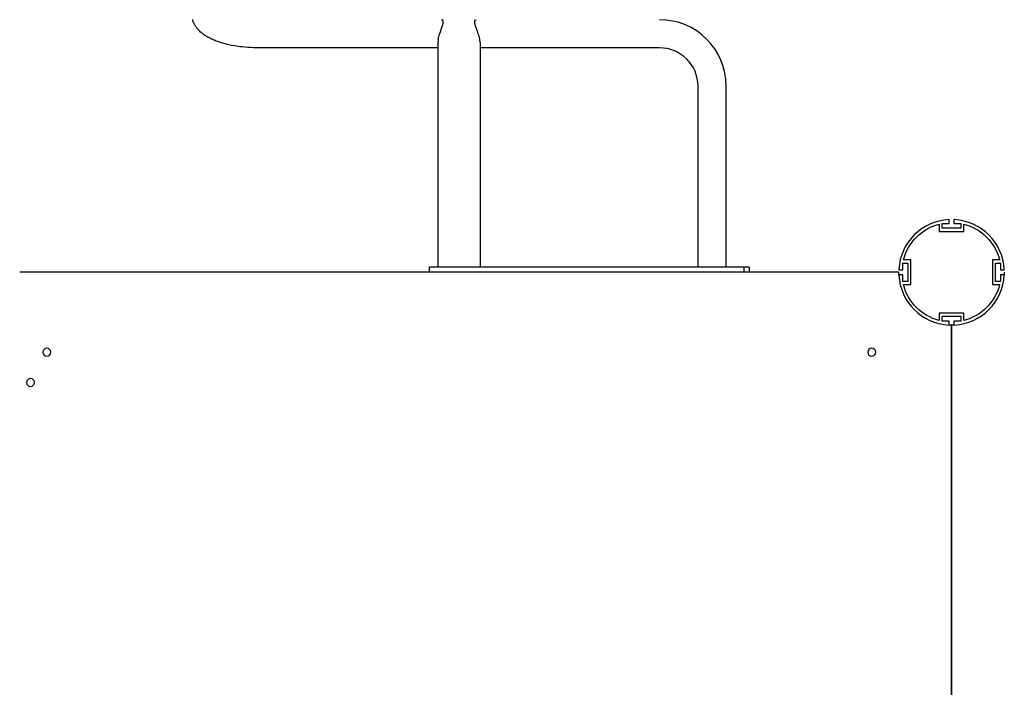
# Model space of a CAD drawing. Units: millimetres. Extents: x -12154 to 13606, y -8072 to 9086.
# Drawn here: x -5 to 1115, y 2069 to 2828 of the extents above; entities that cross this region are included whole.
import ezdxf

# ---------------------------------------------------------------- set-up
doc = ezdxf.new("R2010")
doc.units = ezdxf.units.MM
doc.layers.add('DEFAULT', color=7, linetype='Continuous')

msp = doc.modelspace()

# ---------------------------------------------------------------- linework, layer by layer
at = {"layer": 'DEFAULT', "color": 0}
for p, q in [((192.2, 2827.4), (192, 2828.1)), ((192.4, 2826.7), (192.2, 2827.4)), ((192.6, 2826), (192.4, 2826.7)), ((192.9, 2825.4), (192.6, 2826)), ((193.1, 2824.7), (192.9, 2825.4)), ((193.4, 2824), (193.1, 2824.7)), ((193.7, 2823.4), (193.4, 2824)), ((194, 2822.8), (193.7, 2823.4)), ((194.4, 2822.1), (194, 2822.8)), ((475.5, 2827.7), (475.4, 2827.7)), ((475.6, 2827.7), (475.5, 2827.7)), ((475.5, 2827.7), (475.5, 2827.7)), ((475.5, 2827.7), (475.5, 2827.7)), ((475.7, 2827.7), (475.6, 2827.7)), ((475.6, 2827.7), (475.6, 2827.7)), ((475.6, 2827.7), (475.6, 2827.7)), ((475.7, 2827.6), (475.7, 2827.7)), ((475.7, 2827.7), (475.7, 2827.7)), ((475.8, 2827.6), (475.7, 2827.6)), ((475.7, 2827.6), (475.7, 2827.6)), ((475.9, 2827.6), (475.8, 2827.6)), ((475.8, 2827.6), (475.8, 2827.6)), ((475.8, 2827.6), (475.8, 2827.6)), ((476, 2827.6), (475.9, 2827.6)), ((475.9, 2827.6), (475.9, 2827.6)), ((475.9, 2827.6), (475.9, 2827.6)), ((476.1, 2827.5), (476, 2827.6)), ((476, 2827.6), (476, 2827.6)), ((476, 2827.6), (476, 2827.6)), ((476, 2827.6), (476, 2827.6)), ((476.2, 2827.5), (476.1, 2827.5)), ((476.1, 2827.5), (476.1, 2827.5)), ((476.1, 2827.5), (476.1, 2827.5)), ((476.3, 2827.4), (476.2, 2827.5)), ((476.2, 2827.5), (476.2, 2827.5)), ((476.2, 2827.5), (476.2, 2827.5)), ((476.2, 2827.5), (476.2, 2827.5)), ((476.4, 2827.4), (476.3, 2827.4)), ((476.3, 2827.4), (476.3, 2827.4)), ((476.3, 2827.4), (476.3, 2827.4)), ((476.3, 2827.4), (476.3, 2827.4)), ((476.4, 2827.3), (476.4, 2827.4)), ((476.4, 2827.4), (476.4, 2827.4)), ((476.5, 2827.3), (476.4, 2827.3)), ((476.4, 2827.3), (476.4, 2827.3)), ((476.5, 2827.2), (476.5, 2827.3)), ((476.5, 2827.3), (476.5, 2827.3)), ((476.5, 2827.3), (476.5, 2827.3)), ((476.6, 2827.2), (476.5, 2827.2)), ((476.6, 2827.1), (476.6, 2827.2)), ((476.6, 2827.2), (476.6, 2827.2)), ((476.6, 2827.2), (476.6, 2827.2)), ((476.7, 2827.1), (476.6, 2827.1)), ((476.6, 2827.1), (476.6, 2827.1)), ((476.7, 2827), (476.7, 2827.1)), ((476.7, 2827.1), (476.7, 2827.1)), ((476.8, 2827), (476.7, 2827)), ((476.7, 2827), (476.7, 2827)), ((476.7, 2821.8), (476.9, 2822.5)), ((476.8, 2826.9), (476.8, 2827)), ((476.8, 2826.8), (476.8, 2826.9)), ((476.8, 2826.9), (476.8, 2826.9)), ((476.8, 2826.9), (476.8, 2826.9)), ((476.9, 2826.8), (476.8, 2826.8)), ((476.9, 2826.7), (476.9, 2826.8)), ((477, 2826.6), (476.9, 2826.7)), ((476.9, 2822.8), (477, 2823.1)), ((476.9, 2822.5), (476.9, 2822.8)), ((477, 2826.5), (477, 2826.6)), ((477, 2826.4), (477, 2826.5)), ((477, 2826.5), (477, 2826.5)), ((477.1, 2826.3), (477, 2826.4)), ((477, 2823.1), (477.1, 2823.4)), ((477.1, 2826.2), (477.1, 2826.3)), ((477.1, 2826.1), (477.1, 2826.2)), ((477.1, 2826), (477.1, 2826.1)), ((477.2, 2825.9), (477.1, 2826)), ((477.1, 2823.7), (477.2, 2824)), ((477.1, 2823.4), (477.1, 2823.7)), ((477.2, 2825.8), (477.2, 2825.9)), ((477.2, 2825.7), (477.2, 2825.8)), ((477.2, 2825.6), (477.2, 2825.7)), ((477.2, 2825.5), (477.2, 2825.6)), ((477.2, 2825.4), (477.2, 2825.5)), ((477.2, 2825.3), (477.2, 2825.4)), ((477.2, 2825.2), (477.2, 2825.3)), ((477.2, 2825), (477.2, 2825.2)), ((477.2, 2824.9), (477.2, 2825)), ((477.2, 2824.8), (477.2, 2824.9)), ((477.2, 2824.5), (477.2, 2824.8)), ((477.2, 2824.3), (477.2, 2824.5)), ((477.2, 2824), (477.2, 2824.3)), ((513, 2825.6), (513.1, 2825.7)), ((513, 2825.4), (513, 2825.6)), ((513, 2825.3), (513, 2825.4)), ((513, 2825.1), (513, 2825.3)), ((513, 2825), (513, 2825.1)), ((513, 2824.8), (513, 2825)), ((513, 2824.7), (513, 2824.8)), ((513, 2824.5), (513, 2824.7)), ((513, 2824.3), (513, 2824.5)), ((513.1, 2824.2), (513, 2824.3)), ((513.1, 2826.1), (513.1, 2826.2)), ((513.1, 2826.2), (513.2, 2826.2)), ((513.1, 2826), (513.1, 2826.1)), ((513.1, 2826.1), (513.1, 2826.1)), ((513.1, 2825.9), (513.1, 2826)), ((513.1, 2825.7), (513.1, 2825.9)), ((513.1, 2824), (513.1, 2824.2)), ((513.1, 2823.6), (513.1, 2824)), ((513.2, 2823.3), (513.1, 2823.6)), ((513.2, 2826.4), (513.2, 2826.5)), ((513.2, 2826.5), (513.3, 2826.5)), ((513.2, 2826.3), (513.2, 2826.4)), ((513.2, 2826.4), (513.2, 2826.4)), ((513.2, 2826.2), (513.2, 2826.3)), ((513.3, 2822.9), (513.2, 2823.3)), ((513.3, 2826.7), (513.4, 2826.8)), ((513.3, 2826.6), (513.3, 2826.7)), ((513.3, 2826.7), (513.3, 2826.7)), ((513.3, 2826.5), (513.3, 2826.6)), ((513.4, 2822.5), (513.3, 2822.9)), ((513.4, 2826.8), (513.4, 2826.9)), ((513.4, 2826.9), (513.5, 2826.9)), ((513.4, 2826.8), (513.4, 2826.8)), ((513.5, 2822.1), (513.4, 2822.5)), ((513.5, 2827), (513.6, 2827.1)), ((513.5, 2826.9), (513.5, 2827)), ((513.5, 2827), (513.5, 2827)), ((513.6, 2827.1), (513.7, 2827.2)), ((513.6, 2827.1), (513.6, 2827.1)), ((513.6, 2827.1), (513.6, 2827.1)), ((513.7, 2827.2), (513.7, 2827.3)), ((513.7, 2827.3), (513.8, 2827.3)), ((513.7, 2827.2), (513.7, 2827.2)), ((513.8, 2827.3), (513.9, 2827.4)), ((513.8, 2827.3), (513.8, 2827.3)), ((513.9, 2827.4), (513.9, 2827.4)), ((513.9, 2827.4), (513.9, 2827.4)), ((513.9, 2827.4), (513.9, 2827.4)), ((513.9, 2827.4), (514, 2827.4)), ((514, 2827.4), (514, 2827.5)), ((514, 2827.5), (514, 2827.5)), ((514, 2827.5), (514, 2827.5)), ((514, 2827.5), (514.1, 2827.5)), ((514, 2827.4), (514, 2827.4)), ((514.1, 2827.5), (514.1, 2827.5)), ((514.1, 2827.5), (514.1, 2827.5)), ((514.1, 2827.5), (514.1, 2827.5)), ((514.1, 2827.5), (514.2, 2827.5)), ((514.2, 2827.5), (514.2, 2827.6)), ((514.2, 2827.6), (514.3, 2827.6)), ((514.2, 2827.5), (514.2, 2827.5)), ((514.3, 2827.6), (514.3, 2827.6)), ((514.3, 2827.6), (514.4, 2827.6)), ((514.4, 2827.6), (514.4, 2827.6)), ((514.4, 2827.6), (514.5, 2827.6)), ((514.5, 2827.6), (514.5, 2827.7)), ((514.5, 2827.7), (514.6, 2827.7)), ((514.6, 2827.7), (514.7, 2827.7)), ((514.7, 2827.7), (514.7, 2827.7)), ((514.7, 2827.7), (514.8, 2827.7)), ((514.8, 2827.7), (514.8, 2827.7)), ((194.7, 2821.5), (194.4, 2822.1)), ((195.1, 2821), (194.7, 2821.5)), ((195.4, 2820.4), (195.1, 2821)), ((195.8, 2819.8), (195.4, 2820.4)), ((196.2, 2819.2), (195.8, 2819.8)), ((196.6, 2818.7), (196.2, 2819.2)), ((197, 2818.1), (196.6, 2818.7)), ((197.5, 2817.6), (197, 2818.1)), ((197.9, 2817.1), (197.5, 2817.6)), ((198.3, 2816.6), (197.9, 2817.1)), ((198.8, 2816.1), (198.3, 2816.6)), ((199.3, 2815.6), (198.8, 2816.1)), ((199.8, 2815.1), (199.3, 2815.6)), ((200.2, 2814.6), (199.8, 2815.1)), ((201.2, 2813.7), (200.2, 2814.6)), ((202.1, 2812.9), (201.2, 2813.7)), ((202.9, 2812.2), (202.1, 2812.9)), ((203.7, 2811.6), (202.9, 2812.2)), ((204.6, 2811), (203.7, 2811.6)), ((472.5, 2809.8), (473, 2811.2)), ((473, 2811.2), (474, 2814)), ((474, 2814), (475, 2816.7)), ((475, 2816.7), (476.1, 2819.8)), ((476.1, 2819.8), (476.5, 2821.2)), ((476.5, 2821.2), (476.7, 2821.8)), ((513.6, 2821.7), (513.5, 2822.1)), ((513.9, 2820.6), (513.6, 2821.7)), ((514.2, 2819.6), (513.9, 2820.6)), ((515.3, 2816.7), (514.2, 2819.6)), ((516.5, 2813.4), (515.3, 2816.7)), ((517, 2811.9), (516.5, 2813.4)), ((517.5, 2810.4), (517, 2811.9)), ((205.4, 2810.4), (204.6, 2811)), ((206.2, 2809.8), (205.4, 2810.4)), ((207.1, 2809.3), (206.2, 2809.8)), ((208, 2808.7), (207.1, 2809.3)), ((208.8, 2808.2), (208, 2808.7)), ((210, 2807.5), (208.8, 2808.2)), ((211.2, 2806.9), (210, 2807.5)), ((212.5, 2806.3), (211.2, 2806.9)), ((213.7, 2805.7), (212.5, 2806.3)), ((215, 2805.1), (213.7, 2805.7)), ((216.3, 2804.5), (215, 2805.1)), ((217.6, 2803.9), (216.3, 2804.5)), ((219, 2803.4), (217.6, 2803.9)), ((221.8, 2802.4), (219, 2803.4)), ((224.7, 2801.5), (221.8, 2802.4)), ((227.5, 2800.6), (224.7, 2801.5)), ((230.4, 2799.9), (227.5, 2800.6)), ((471.1, 2801.8), (471.1, 2732.3)), ((471.5, 2805.6), (471.6, 2806.3)), ((471.6, 2806.3), (471.8, 2807)), ((471.8, 2807), (472, 2807.7)), ((472, 2807.7), (472.1, 2808.4)), ((472.1, 2808.4), (472.5, 2809.8)), ((517.9, 2808.9), (517.5, 2810.4)), ((518.2, 2808.2), (517.9, 2808.9)), ((518.3, 2807.4), (518.2, 2808.2)), ((518.5, 2806.6), (518.3, 2807.4)), ((518.7, 2805.9), (518.5, 2806.6)), ((518.8, 2805.2), (518.7, 2805.9)), ((518.9, 2804.5), (518.8, 2805.2)), ((519, 2803.8), (518.9, 2804.5)), ((519.1, 2803.1), (519, 2803.8)), ((519.1, 2802.8), (519.1, 2803.1)), ((519.1, 2802.4), (519.1, 2802.8)), ((519.1, 2802.1), (519.1, 2802.4)), ((519.1, 2801.8), (519.1, 2802.1)), ((519.1, 2801.8), (519.1, 2732.3)), ((233.5, 2799.2), (230.4, 2799.9)), ((236.5, 2798.5), (233.5, 2799.2)), ((239.6, 2798), (236.5, 2798.5)), ((242.6, 2797.5), (239.6, 2798)), ((245.7, 2797), (242.6, 2797.5)), ((248.8, 2796.7), (245.7, 2797)), ((252, 2796.3), (248.8, 2796.7)), ((255.1, 2796.1), (252, 2796.3)), ((258.1, 2795.9), (255.1, 2796.1)), ((261.1, 2795.8), (258.1, 2795.9)), ((264.1, 2795.7), (261.1, 2795.8)), ((267.1, 2795.7), (264.1, 2795.7)), ((471.1, 2795.7), (267.1, 2795.7)), ((723.1, 2795.7), (519.1, 2795.7)), ((767.1, 2643.2), (767.1, 2752)), ((799.1, 2643.2), (799.1, 2752)), ((471.1, 2732.3), (471.1, 2546.6)), ((519.1, 2732.3), (519.1, 2546.6)), ((767.1, 2546.6), (767.1, 2643.2)), ((799.1, 2546.6), (799.1, 2643.2)), ((1052.7, 2596.6), (1052.7, 2600)), ((1052.7, 2596.6), (1052.7, 2600)), ((1058.1, 2600), (1058.1, 2596.6)), ((1058.1, 2600), (1058.1, 2596.6)), ((1041.4, 2595.4), (1041.4, 2587.1)), ((1041.4, 2595.4), (1041.4, 2587.1)), ((1044.9, 2590.6), (1044.9, 2596.1)), ((1044.9, 2596.1), (1052.2, 2596.1)), ((1044.9, 2590.6), (1044.9, 2596.1)), ((1044.9, 2596.1), (1052.2, 2596.1)), ((1065.9, 2590.6), (1044.9, 2590.6)), ((1065.9, 2590.6), (1044.9, 2590.6)), ((1058.6, 2596.1), (1065.9, 2596.1)), ((1058.6, 2596.1), (1065.9, 2596.1)), ((1065.9, 2596.1), (1065.9, 2590.6)), ((1065.9, 2596.1), (1065.9, 2590.6)), ((1069.4, 2587.1), (1069.4, 2595.4)), ((1069.4, 2587.1), (1069.4, 2595.4)), ((1041.4, 2587.1), (1069.4, 2587.1)), ((1041.4, 2587.1), (1069.4, 2587.1)), ((1009, 2554.6), (1000.7, 2554.6)), ((1009, 2554.6), (1000.7, 2554.6)), ((1009, 2526.6), (1009, 2554.6)), ((1009, 2526.6), (1009, 2554.6)), ((1110.2, 2554.6), (1101.9, 2554.6)), ((1101.9, 2554.6), (1101.9, 2526.6)), ((1110.2, 2554.6), (1101.9, 2554.6)), ((1101.9, 2554.6), (1101.9, 2526.6)), ((461.1, 2546.6), (461.1, 2540.6)), ((471.1, 2546.6), (461.1, 2546.6)), ((819, 2546.6), (471.1, 2546.6)), ((819, 2546.6), (819, 2540.6)), ((825.3, 2546.6), (819, 2546.6)), ((825.3, 2546.6), (825.3, 2540.6)), ((996, 2543.3), (999.5, 2543.3)), ((996, 2543.3), (999.5, 2543.3)), ((1000, 2543.8), (1000, 2551.1)), ((1000, 2551.1), (1005.5, 2551.1)), ((1000, 2543.8), (1000, 2551.1)), ((1000, 2551.1), (1005.5, 2551.1)), ((1005.5, 2551.1), (1005.5, 2530.1)), ((1005.5, 2551.1), (1005.5, 2530.1)), ((1105.4, 2530.1), (1105.4, 2551.1)), ((1105.4, 2551.1), (1110.9, 2551.1)), ((1105.4, 2530.1), (1105.4, 2551.1)), ((1105.4, 2551.1), (1110.9, 2551.1)), ((1110.9, 2551.1), (1110.9, 2543.8)), ((1110.9, 2551.1), (1110.9, 2543.8)), ((1111.4, 2543.3), (1114.8, 2543.3)), ((1111.4, 2543.3), (1114.8, 2543.3)), ((995.4, 2540.6), (-4.6, 2540.6)), ((471.1, 2540.6), (461.1, 2540.6)), ((819, 2540.6), (471.1, 2540.6)), ((825.3, 2540.6), (819, 2540.6)), ((999.5, 2537.9), (996, 2537.9)), ((999.5, 2537.9), (996, 2537.9)), ((1000, 2530.1), (1000, 2537.4)), ((1000, 2530.1), (1000, 2537.4)), ((1110.9, 2537.4), (1110.9, 2530.1)), ((1110.9, 2537.4), (1110.9, 2530.1)), ((1114.8, 2537.9), (1111.4, 2537.9)), ((1114.8, 2537.9), (1111.4, 2537.9)), ((1005.5, 2530.1), (1000, 2530.1)), ((1005.5, 2530.1), (1000, 2530.1)), ((1000.7, 2526.6), (1009, 2526.6)), ((1000.7, 2526.6), (1009, 2526.6)), ((1101.9, 2526.6), (1110.2, 2526.6)), ((1101.9, 2526.6), (1110.2, 2526.6)), ((1110.9, 2530.1), (1105.4, 2530.1)), ((1110.9, 2530.1), (1105.4, 2530.1)), ((1069.4, 2494.2), (1041.4, 2494.2)), ((1041.4, 2494.2), (1041.4, 2485.9)), ((1069.4, 2494.2), (1041.4, 2494.2)), ((1041.4, 2494.2), (1041.4, 2485.9)), ((1044.9, 2485.2), (1044.9, 2490.7)), ((1044.9, 2490.7), (1065.9, 2490.7)), ((1044.9, 2485.2), (1044.9, 2490.7)), ((1044.9, 2490.7), (1065.9, 2490.7)), ((1065.9, 2490.7), (1065.9, 2485.2)), ((1065.9, 2490.7), (1065.9, 2485.2)), ((1069.4, 2485.9), (1069.4, 2494.2)), ((1069.4, 2485.9), (1069.4, 2494.2)), ((1052.2, 2485.2), (1044.9, 2485.2)), ((1052.2, 2485.2), (1044.9, 2485.2)), ((1052.7, 2481.2), (1052.7, 2484.7)), ((1052.7, 2481.2), (1052.7, 2484.7)), ((1055.4, 1480.6), (1055.4, 2480.6)), ((1055.4, 2480.6), (1055.4, 1480.6)), ((1058.1, 2484.7), (1058.1, 2481.2)), ((1058.1, 2484.7), (1058.1, 2481.2)), ((1065.9, 2485.2), (1058.6, 2485.2)), ((1065.9, 2485.2), (1058.6, 2485.2))]:
    msp.add_line(p, q, dxfattribs=at)
at = {"layer": 'DEFAULT', "color": 0, "extrusion": (0, 0, -1)}
for centre in [(-26.3, 2449.8), (-964.6, 2449.8), (-7.7, 2415.4)]:
    msp.add_circle(centre, 4.5, dxfattribs=at)
at = {"layer": 'DEFAULT', "color": 0}
for centre, radius, start, end in [((723.3, 2751.9), 75.8, 0.1406, 90.1397), ((492.3, 2801.5), 21.1, 168.9939, 179.3532), ((723.3, 2751.9), 43.8, 0.2447, 90.2403), ((1055.4, 2540.6), 60, 93.0829, 176.9171), ((1055.4, 2540.6), 60, 93.0829, 176.9171), ((1052.2, 2600), 0.5, 0, 93.0832), ((1052.2, 2600), 0.5, 0, 93.0832), ((1058.6, 2600), 0.5, 86.9174, 180), ((1058.6, 2600), 0.5, 86.9187, 180), ((1055.4, 2540.6), 60, 3.0829, 86.9171), ((1055.4, 2540.6), 60, 3.0829, 86.9171), ((1052.2, 2596.6), 0.5, 270, 0), ((1052.2, 2596.6), 0.5, 270, 0), ((1058.6, 2596.6), 0.5, 180, 270), ((1058.6, 2596.6), 0.5, 180, 270), ((996, 2543.8), 0.5, 176.9175, 270), ((996, 2543.8), 0.5, 176.9174, 270), ((999.5, 2543.8), 0.5, 270, 0), ((999.5, 2543.8), 0.5, 270, 0), ((1111.4, 2543.8), 0.5, 180, 270), ((1111.4, 2543.8), 0.5, 180, 270), ((1114.8, 2543.8), 0.5, 270, 3.0832), ((1114.8, 2543.8), 0.5, 270, 3.0833), ((996, 2537.4), 0.5, 90, 183.0833), ((996, 2537.4), 0.5, 90, 183.0832), ((1055.4, 2540.6), 60, 183.0829, 266.9171), ((1055.4, 2540.6), 60, 183.0829, 266.9171), ((999.5, 2537.4), 0.5, 360, 90), ((999.5, 2537.4), 0.5, 360, 90), ((1055.4, 2540.6), 60, 273.0829, 356.9171), ((1055.4, 2540.6), 60, 273.0829, 356.9171), ((1111.4, 2537.4), 0.5, 90, 180), ((1111.4, 2537.4), 0.5, 90, 180), ((1114.8, 2537.4), 0.5, 356.9187, 90), ((1114.8, 2537.4), 0.5, 356.917, 90), ((1052.2, 2484.7), 0.5, 0, 90), ((1052.2, 2484.7), 0.5, 0, 90), ((1052.2, 2481.2), 0.5, 266.917, 360), ((1052.2, 2481.2), 0.5, 266.9175, 360), ((1058.6, 2484.7), 0.5, 90, 180), ((1058.6, 2484.7), 0.5, 90, 180), ((1058.6, 2481.2), 0.5, 180, 273.0833), ((1058.6, 2481.2), 0.5, 180, 273.0833)]:
    msp.add_arc(centre, radius, start, end, dxfattribs=at)
at = {"layer": 'DEFAULT', "color": 0, "extrusion": (0, 0, -1)}
for radius, start, end in [(56.5, 14.3466, 75.6534), (56.5, 14.3466, 75.6534), (56.5, 104.3466, 165.6534), (56.5, 104.3466, 165.6534), (60, 356.9171, 0), (60, 180, 183.0829), (56.5, 284.3466, 345.6534), (56.5, 284.3466, 345.6534), (56.5, 194.3466, 255.6534), (56.5, 194.3466, 255.6534), (60, 270, 273.0829), (60, 266.9196, 270)]:
    msp.add_arc((-1055.4, 2540.6), radius, start, end, dxfattribs=at)

doc.saveas('drawing.dxf')
